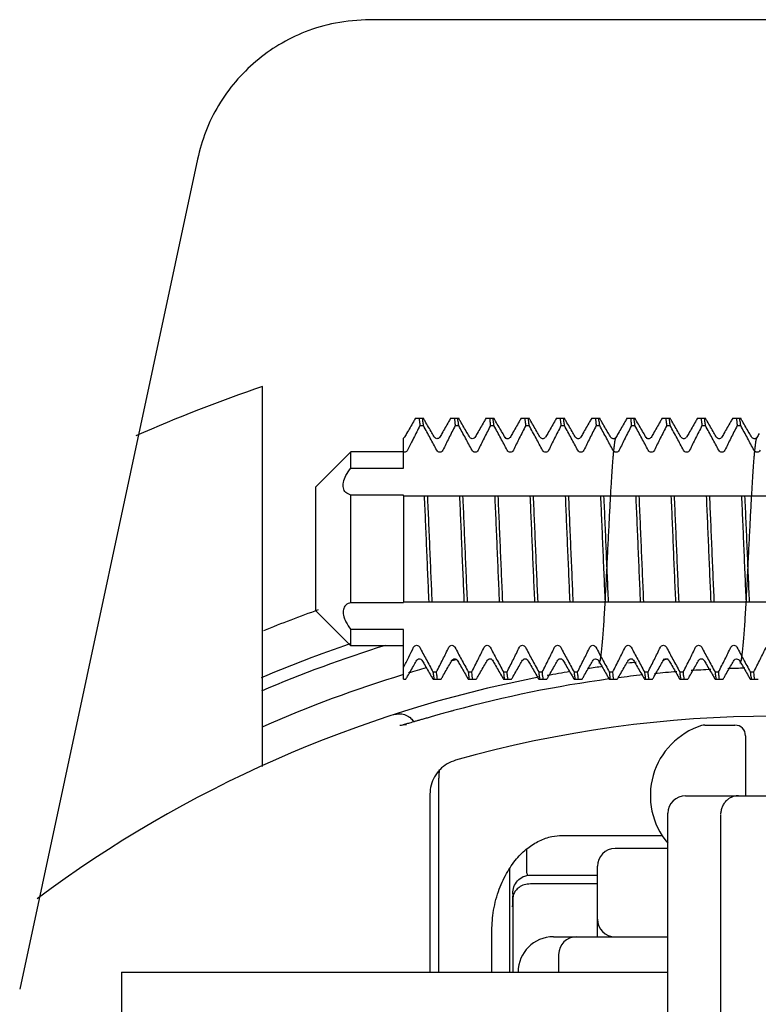
# Model space of a CAD drawing. Units: millimetres. Extents: x -500 to 2700, y 4118 to 8710.
# Drawn here: x 145 to 166, y 7824 to 7852 of the extents above; entities that cross this region are included whole.
import ezdxf

# ---------------------------------------------------------------- set-up
doc = ezdxf.new("R2010")
doc.units = ezdxf.units.MM
doc.layers.add('繪圖線', color=7, linetype='Continuous')

msp = doc.modelspace()

# ---------------------------------------------------------------- linework, layer by layer
at = {"layer": '繪圖線'}
for p, q in [((171.0306351681702, 7851.608970857382), (155.324400184968, 7851.608970857382)), ((150.4361327352099, 7847.657218263059), (145.3939078869889, 7824.126835643958)), ((152.2829368622706, 7830.437219959913), (152.2829368622706, 7841.208853486463)), ((156.6192886238887, 7840.308970856455), (156.8465773590478, 7840.308970856455)), ((157.6192963495505, 7840.308970856455), (157.8465896998896, 7840.308970856455)), ((158.6192871207086, 7840.308970856455), (158.8465634759077, 7840.308970856455)), ((159.619293119169, 7840.308970856455), (159.8465773585312, 7840.308970856455)), ((160.6192963490294, 7840.308970856455), (160.8465819269704, 7840.308970856455)), ((161.6193115575288, 7840.308970856455), (161.8465897008873, 7840.308970856455)), ((162.6192871217108, 7840.308970856455), (162.84656347691, 7840.308970856455)), ((163.6192931176292, 7840.308970856455), (163.846577359529, 7840.308970856455)), ((164.6192963500271, 7840.308970856455), (164.8465819254279, 7840.308970856455)), ((165.6193115585293, 7840.308970856455), (165.8465896993475, 7840.308970856455)), ((156.7475189795705, 7840.10038890634), (156.8475189802284, 7840.10038890634)), ((157.7475189810893, 7840.10038890634), (157.8475189792089, 7840.10038890634)), ((158.7475189800698, 7840.10038890634), (158.8475189807277, 7840.10038890634)), ((159.7475189790503, 7840.10038890634), (159.8475189797091, 7840.10038890634)), ((160.7475189805682, 7840.10038890634), (160.8475189812298, 7840.10038890634)), ((161.7475189795487, 7840.10038890634), (161.8475189802075, 7840.10038890634)), ((162.7475189810675, 7840.10038890634), (162.847518979187, 7840.10038890634)), ((163.7475189800489, 7840.10038890634), (163.8475189807095, 7840.10038890634)), ((164.7475189790284, 7840.10038890634), (164.8475189796909, 7840.10038890634)), ((165.74751898055, 7840.10038890634), (165.8475189812079, 7840.10038890634)), ((156.3054268538481, 7839.767091543985), (156.2829368607308, 7839.744919251516)), ((156.2829368607308, 7838.899227285296), (156.2829368607308, 7839.744919607121)), ((156.3054268538481, 7839.767091543985), (156.305736683049, 7839.767632142339)), ((157.1597890872072, 7839.768224991039), (157.1601370011695, 7839.767632208375)), ((157.3057366845705, 7839.767632142339), (157.3058454676893, 7839.767819111734)), ((158.1610037853097, 7839.766214184801), (158.1601033832494, 7839.767690145778)), ((159.1719192056889, 7839.753515106819), (159.1599576471881, 7839.767939680463)), ((159.1599576471881, 7839.767939680463), (159.1601370016688, 7839.767632208375)), ((159.3057366850699, 7839.767632142339), (159.3060021861884, 7839.768085875239)), ((160.1598809584884, 7839.768069924041), (160.1601370006492, 7839.767632208375)), ((160.3053768600294, 7839.767003192621), (160.3057366840503, 7839.767632142339)), ((161.1598996086896, 7839.768038316284), (161.1601369996297, 7839.767632208375)), ((161.3054403031283, 7839.767115257422), (161.3057366830271, 7839.767632142339)), ((162.1610037863074, 7839.766214184801), (162.160103384248, 7839.767690145778)), ((162.3055594306497, 7839.767324332435), (162.3057366845496, 7839.767632142339)), ((163.1719192041492, 7839.753515106819), (163.1599576481904, 7839.767939680463)), ((163.1599576481904, 7839.767939680463), (163.1601370001281, 7839.767632208375)), ((163.3057366835301, 7839.767632142339), (163.3060021871897, 7839.768085875239)), ((164.1598809594898, 7839.768069924041), (164.1601370016497, 7839.767632208375)), ((164.3053768610289, 7839.767003192621), (164.305736685048, 7839.767632142339)), ((165.15989960969, 7839.768038316284), (165.1601370006292, 7839.767632208375)), ((165.3054403041297, 7839.767115257422), (165.3057366840285, 7839.767632142339)), ((166.1610037847686, 7839.766214184801), (166.1601033827073, 7839.767690145778)), ((166.3055594316475, 7839.767324332435), (166.3057366830089, 7839.767632142339)), ((153.7829368620096, 7838.358970857556), (154.78293686099, 7839.358970856538)), ((154.78293686099, 7838.899227285296), (154.78293686099, 7839.358970856538)), ((156.2829368607308, 7839.358970856538), (154.78293686099, 7839.358970856538)), ((154.78293686099, 7838.899227285296), (156.2829368607308, 7838.899227285296)), ((153.7829368620096, 7838.358970857556), (153.7829368620096, 7834.858970857316)), ((156.2829368607308, 7838.131214427118), (154.78293686099, 7838.131214427118)), ((154.78293686099, 7835.086727285216), (154.78293686099, 7838.131214427118)), ((156.2829368607308, 7838.114474811115), (156.2829368607308, 7838.131214427118)), ((156.2829368607308, 7838.108970857178), (156.2829368607308, 7835.108970857702)), ((156.2829368607308, 7838.108970857178), (179.2255190628493, 7838.108970857178)), ((154.78293686099, 7835.086727285216), (156.2829368607308, 7835.086727285216)), ((156.2829368607308, 7835.108970857702), (179.2255190628493, 7835.108970857702)), ((153.7829368620096, 7834.858970857316), (154.78293686099, 7833.858970858335)), ((154.78293686099, 7833.858970858335), (154.78293686099, 7834.318714427038)), ((156.2829368607308, 7834.318714427038), (154.78293686099, 7834.318714427038)), ((156.2829368607308, 7832.908970858418), (156.2829368607308, 7834.318714427038)), ((156.2829368607308, 7833.858970858335), (154.78293686099, 7833.858970858335)), ((156.6597823351294, 7833.449705367497), (156.66013700041, 7833.450309503958)), ((157.6597758723501, 7833.449694506457), (157.6601369993905, 7833.450309503958)), ((157.80573668533, 7833.450309572541), (157.8059257629284, 7833.449985544739)), ((158.6598128232481, 7833.449756685663), (158.6601370009084, 7833.450309503958)), ((158.8005795953095, 7833.457497632833), (158.8056960417689, 7833.45037980608)), ((159.659810757209, 7833.449753205863), (159.6601369998889, 7833.450309503958)), ((159.7988138091487, 7833.4595222643), (159.8058129188494, 7833.450178391697)), ((159.8057366832882, 7833.450309572541), (159.8058129188494, 7833.450178391697)), ((160.6601370014077, 7833.450309503958), (160.6603082659894, 7833.450606851602)), ((160.80446294593, 7833.452345468893), (160.8056196390698, 7833.450512389001)), ((160.8056196390698, 7833.450512389001), (160.8057366848088, 7833.450309572541)), ((161.6599578008472, 7833.450002296046), (161.6601370003882, 7833.450309503958)), ((161.8057366837893, 7833.450309572541), (161.8060405668493, 7833.449790978204)), ((162.6598128217083, 7833.449756685663), (162.6601369993687, 7833.450309503958)), ((162.8005795963072, 7833.457497632833), (162.8056960402291, 7833.45037980608)), ((163.6598107556692, 7833.449753205863), (163.6601370008902, 7833.450309503958)), ((163.798813807608, 7833.4595222643), (163.8058129173087, 7833.450178391697)), ((163.8057366842886, 7833.450309572541), (163.8058129198507, 7833.450178391697)), ((164.6601369998689, 7833.450309503958), (164.6603082644497, 7833.450606851602)), ((164.8044629469277, 7833.452345468893), (164.8056196400676, 7833.450512389001)), ((164.8056196400676, 7833.450512389001), (164.80573668327, 7833.450309572541)), ((165.6599577993084, 7833.450002296046), (165.6601370013896, 7833.450309503958)), ((165.805736684787, 7833.450309572541), (165.8060405653086, 7833.449790978204)), ((157.1183547428482, 7833.117552806001), (157.2183547435097, 7833.117552806001)), ((158.1183547443698, 7833.117552806001), (158.2183547424902, 7833.117552806001)), ((159.1183547433493, 7833.117552806001), (159.2183547440081, 7833.117552806001)), ((160.1183547423307, 7833.117552806001), (160.2183547429886, 7833.117552806001)), ((161.1183547438495, 7833.117552806001), (161.2183547445102, 7833.117552806001)), ((162.11835474283, 7833.117552806001), (162.2183547434879, 7833.117552806001)), ((163.1183547443479, 7833.117552806001), (163.2183547424684, 7833.117552806001)), ((164.1183547433284, 7833.117552806001), (164.2183547439899, 7833.117552806001)), ((165.1183547423088, 7833.117552806001), (165.2183547429704, 7833.117552806001)), ((166.1183547438313, 7833.117552806001), (166.2183547444893, 7833.117552806001)), ((156.2829368607308, 7832.908970858418), (156.3465187579486, 7832.908970858418)), ((157.1192963487883, 7832.908970858418), (157.3465833796099, 7832.908970858418)), ((158.1193008918281, 7832.908970858418), (158.3465773587877, 7832.908970858418)), ((159.1192963492895, 7832.908970858418), (159.3465417215693, 7832.908970858418)), ((160.1192997340895, 7832.908970858418), (160.3465747634091, 7832.908970858418)), ((161.1192886358103, 7832.908970858418), (161.3465773582702, 7832.908970858418)), ((162.1192963487701, 7832.908970858418), (162.3465773597882, 7832.908970858418)), ((163.1192963502881, 7832.908970858418), (163.3465417200305, 7832.908970858418)), ((164.1192997325497, 7832.908970858418), (164.3465747644104, 7832.908970858418)), ((165.1192886342706, 7832.908970858418), (165.3465773592679, 7832.908970858418)), ((166.1192963497697, 7832.908970858418), (166.3465773582493, 7832.908970858418)), ((164.82749586505, 7831.608970857462), (165.6829368618082, 7831.608970857462)), ((165.9829368612482, 7831.308970858019), (165.9829368612482, 7829.60897085696)), ((157.2829368622488, 7824.608970856974), (157.2829368622488, 7830.108970857724)), ((157.0303073776686, 7829.651295387495), (157.0303073776686, 7824.608970856974)), ((164.2829368627299, 7829.60897085696), (169.2829368627081, 7829.60897085696)), ((163.7829368619696, 7814.108970856261), (163.7829368619696, 7829.108970856196)), ((165.2829368617104, 7829.058460599077), (165.28297553829, 7829.065056336458)), ((165.2829368617104, 7814.158980601296), (165.2829368617104, 7829.058959391583)), ((160.7829368650282, 7828.481224316423), (163.6258095384301, 7828.481224316423)), ((159.7829368609682, 7827.408970857683), (159.7829368609682, 7828.101109516578)), ((163.7829368619696, 7828.108970857222), (162.2829368622306, 7828.108970857222)), ((159.2986175527503, 7824.608970856974), (159.2986175527503, 7827.541683134801)), ((161.7829368614684, 7825.608970855956), (161.7829368614684, 7827.608970856458)), ((159.8775116781699, 7827.358970856079), (161.7829368614684, 7827.358970856079)), ((161.7829368614684, 7827.108970858233), (159.8824283917274, 7827.108970858233)), ((159.3787060108079, 7826.825290389283), (159.3787241362479, 7826.830606660082)), ((159.3824352464298, 7826.693184344116), (159.3824352464298, 7824.608970856974)), ((158.7829368619878, 7824.608970856974), (158.7829368619878, 7825.71770609442)), ((160.5329368621078, 7825.608970855956), (163.7829368619696, 7825.608970855956)), ((160.6829368618291, 7825.108970857738), (160.6829368618291, 7824.608970856974)), ((148.2829368612684, 7824.608970856974), (148.2829368612684, 7818.608970858015)), ((148.2829368612684, 7824.608970856974), (163.7829368619696, 7824.608970856974))]:
    msp.add_line(p, q, dxfattribs=at)
for centre, radius, start, end in [((166.7829368614503, 7798.608970858095), 44.99999999982001, 108.7973688243971, 113.7089439810101), ((166.7829368614503, 7798.608970858095), 38.5000000001, 109.6081293709485, 112.0827357378072), ((166.7829368614503, 7798.608970858095), 37.29134928812, 108.8037426587785, 112.9410372925852), ((166.7829368614503, 7798.608970858095), 36.94219842178, 107.3593244796897, 113.1669749788254), ((166.7829368614503, 7798.608970858095), 35.99999999884, 104.4879098585023, 104.7321588754051), ((166.7829368614503, 7798.608970858095), 34.99999999986, 96.4068158304078, 96.76427250741501), ((166.7829368614503, 7798.608970858095), 34.99999999986, 94.9075755724947, 95.13492967087845), ((166.7829368614503, 7798.608970858095), 35.99999999884, 106.965844952214, 113.7454700511932), ((166.7829368614503, 7798.608970858095), 35.99999999884, 105.8923687792122, 106.7430963859289), ((166.7829368614503, 7798.608970858095), 34.99999999986, 99.50762342689875, 100.5728585711348), ((166.7829368614503, 7798.608970858095), 34.99999999986, 97.97331390420442, 98.66606049868513), ((166.7829368614503, 7798.608970858095), 34.62463994032, 96.15545952341193, 97.33288585049593), ((166.7829368614503, 7798.608970858095), 34.62463994032, 94.55732235736778, 95.60684174673068), ((166.7829368614503, 7798.608970858095), 34.62463994032, 92.9591925931782, 93.88077882579907), ((166.7829368614503, 7798.608970858095), 34.62463994032, 91.36106282908892, 92.15471590487707), ((166.7829368614503, 7798.608970858095), 34.99999999986, 100.9930825644352, 126.6505821524067), ((166.7829368614503, 7798.608970858095), 34.62463994032, 97.74358719498551, 105.2062089712273), ((166.7829368614503, 7798.608970858095), 33.25262948394, 74.25369649526633, 105.7463035047337), ((165.3662701951689, 7829.60897085696), 2.08333333396, 107.5847662303031, 220.2701546092305), ((164.82749586505, 7831.308970858019), 0.29999999944, 90, 107.5847662303031), ((165.6829368618082, 7831.308970858019), 0.29999999944, 0, 90), ((159.2829368627481, 7830.108970857724), 2.0000000005, 173.0484192249963, 180), ((164.2829368627299, 7829.108970856196), 0.5000000007600001, 90, 180), ((165.7829368624689, 7829.108970856196), 0.5000000007600001, 90, 120.0000000000027), ((162.2829368622306, 7827.608970856458), 0.5000000007600001, 90, 180), ((160.0829368629502, 7827.408970857683), 0.29999999944, 180, 193.3529437244703), ((162.2829368622306, 7826.10897085672), 0.5000000007600001, 180, 270), ((160.5329368621078, 7824.608970856974), 0.99999999898, 90, 180), ((161.1829368625886, 7825.108970857738), 0.5000000007600001, 90, 180)]:
    msp.add_arc(centre, radius, start, end, dxfattribs=at)
for points in [[(155.3244001849662, 7851.608970857382), (154.3504403802881, 7851.513193738796), (153.4947998639891, 7851.262187479315), (152.7497019282309, 7850.895042605272), (152.0972646910704, 7850.427926021093), (151.5187601279886, 7849.851648339511), (151.036898310409, 7849.180732388999), (150.671440545012, 7848.437971456431), (150.436132735209, 7847.657218263052)], [(156.6192866325291, 7840.308970851383), (156.5613843480314, 7840.208964439753), (156.3712582284079, 7839.8807068184)], [(156.7195300591729, 7840.308970856455), (156.7335484436289, 7840.218446620438)], [(156.8475189802284, 7840.100388906332), (156.8335003544671, 7840.218805466557), (156.8195300598272, 7840.308970856455)], [(156.8956633645103, 7840.22420735822), (156.8465870948721, 7840.308970851383)], [(157.6192866315077, 7840.308970851383), (157.5613843470073, 7840.208964439753), (157.3712582299304, 7839.8807068184), (157.3057367099736, 7839.767632127088)], [(157.7195300581488, 7840.308970856455), (157.7335003527933, 7840.218805466557)], [(157.8475189792089, 7840.100388906332), (157.8334725302884, 7840.219012931226), (157.8195300588104, 7840.308970856455)], [(157.8956633660327, 7840.22420735822), (157.8465870938526, 7840.308970851383)], [(158.6192866330275, 7840.308970851383), (158.5613843485326, 7840.208964439753)], [(158.7195300596713, 7840.308970856455), (158.7334725311493, 7840.219012931226)], [(158.8475189807295, 7840.100388906332), (158.8335716222864, 7840.21827355499), (158.8195300603347, 7840.308970856455)], [(158.8956633650114, 7840.22420735822), (158.8465870953705, 7840.308970851383)], [(159.619286632008, 7840.308970851383), (159.561384347513, 7840.208964439753), (159.3712582278895, 7839.8807068184), (159.3057367079255, 7839.767632127088)], [(159.7195300586518, 7840.308970856455), (159.7335716206117, 7840.21827355499)], [(159.84751897971, 7840.100388906332), (159.8335484437694, 7840.218446620438), (159.8195300593152, 7840.308970856455)], [(159.8956633639918, 7840.22420735822), (159.8465870943492, 7840.308970851383)], [(160.619286630993, 7840.308970851383), (160.5613843490282, 7840.208964439753), (160.371258229412, 7839.8807068184), (160.3057367094498, 7839.767632127088)], [(160.7195300601716, 7840.308970856455), (160.7335484446285, 7840.218446620438)], [(160.8475189812325, 7840.100388906332), (160.833500352931, 7840.218805466557), (160.8195300582893, 7840.308970856455)], [(160.8956633655116, 7840.22420735822), (160.8465870933269, 7840.308970851383)], [(161.6192866325109, 7840.308970851383), (161.5613843480114, 7840.208964439753), (161.3712582283879, 7839.8807068184), (161.3057367084302, 7839.767632127088)], [(161.719530059152, 7840.308970856455), (161.7335003537873, 7840.218805466557)], [(161.8475189802102, 7840.100388906332), (161.8334725287523, 7840.219012931226), (161.819530059809, 7840.308970856455)], [(161.8956633644875, 7840.22420735822), (161.8465870948494, 7840.308970851383)], [(162.6192866314941, 7840.308970851383), (162.5613843469919, 7840.208964439753)], [(162.7195300581307, 7840.308970856455), (162.733472529615, 7840.219012931226)], [(162.8475189791861, 7840.100388906332), (162.8335716207475, 7840.21827355499), (162.8195300587922, 7840.308970856455)], [(162.8956633660127, 7840.22420735822), (162.846587093828, 7840.308970851383)], [(163.6192866330093, 7840.308970851383), (163.5613843485144, 7840.208964439753), (163.3712582288908, 7839.8807068184), (163.3057367089286, 7839.767632127088)], [(163.7195300596532, 7840.308970856455), (163.733571621613, 7840.21827355499)], [(163.8475189807159, 7840.100388906332), (163.8335484447689, 7840.218446620438), (163.8195300603074, 7840.308970856455)], [(163.8956633649932, 7840.22420735822), (163.8465870953523, 7840.308970851383)], [(164.619286631988, 7840.308970851383), (164.5613843474948, 7840.208964439753), (164.3712582278686, 7839.8807068184), (164.3057367079091, 7839.767632127088)], [(164.7195300586336, 7840.308970856455), (164.7335484430878, 7840.218446620438)], [(164.8475189796918, 7840.100388906332), (164.8335003539278, 7840.218805466557), (164.8195300592906, 7840.308970856455)], [(164.8956633639691, 7840.22420735822), (164.846587094331, 7840.308970851383)], [(165.6192866309684, 7840.308970851383), (165.5613843490128, 7840.208964439753), (165.3712582293938, 7839.8807068184), (165.3057367094298, 7839.767632127088)], [(165.7195300601488, 7840.308970856455), (165.7335003547887, 7840.218805466557)], [(165.8475189812116, 7840.100388906332), (165.8334725297464, 7840.219012931226), (165.8195300582711, 7840.308970856455)], [(165.8956633654916, 7840.22420735822), (165.8465870933069, 7840.308970851383)], [(156.7475189795741, 7840.100388906332), (156.5665951377114, 7839.744079212553), (156.5109249950465, 7839.632446334475)], [(156.7335484436289, 7840.218446620438), (156.7475189795741, 7840.100388906332)], [(157.224766856667, 7839.402277031029), (157.0416115105136, 7839.743554738106), (156.8475189802284, 7840.100388906332)], [(157.1601369757727, 7839.767632195671), (157.0857789380498, 7839.895958766556), (156.8956633645103, 7840.22420735822)], [(157.7475189810921, 7840.100388906332), (157.5665951366918, 7839.744079212553), (157.3979719357121, 7839.402277031029)], [(157.7335003527933, 7840.218805466557), (157.7475189810921, 7840.100388906332)], [(158.224766855652, 7839.402277031029), (158.0416115094895, 7839.743554738106), (157.8475189792089, 7840.100388906332)], [(158.0857789370275, 7839.895958766556), (157.8956633660327, 7840.22420735822)], [(158.5613843485326, 7840.208964439753), (158.371258228909, 7839.8807068184)], [(158.7475189800698, 7840.100388906332), (158.566595138207, 7839.744079212553), (158.3979719372273, 7839.402277031029)], [(158.7334725311493, 7840.219012931226), (158.7475189800698, 7840.100388906332)], [(159.2247668546324, 7839.402277031029), (159.041611511012, 7839.743554738106), (158.8475189807295, 7840.100388906332)], [(159.085778936008, 7839.895958766556), (158.8956633650114, 7840.22420735822)], [(159.7475189790503, 7840.100388906332), (159.5665951371902, 7839.744079212553), (159.3979719362123, 7839.402277031029)], [(159.7335716206117, 7840.21827355499), (159.7475189790503, 7840.100388906332)], [(160.2247668561522, 7839.402277031029), (160.0416115099924, 7839.743554738106), (159.84751897971, 7840.100388906332)], [(160.1601369752516, 7839.767632195671), (160.0857789375304, 7839.895958766556), (159.8956633639918, 7840.22420735822)], [(160.7475189805709, 7840.100388906332), (160.5665951387082, 7839.744079212553), (160.3979719351883, 7839.402277031029)], [(160.7335484446285, 7840.218446620438), (160.7475189805709, 7840.100388906332)], [(161.2247668551308, 7839.402277031029), (161.0416115115077, 7839.743554738106), (160.8475189812325, 7840.100388906332)], [(161.1601369742293, 7839.767632195671), (161.0857789365064, 7839.895958766556), (160.8956633655116, 7840.22420735822)], [(161.7475189795487, 7840.100388906332), (161.5665951376932, 7839.744079212553), (161.3979719367107, 7839.402277031029)], [(161.7335003537873, 7840.218805466557), (161.7475189795487, 7840.100388906332)], [(162.2247668566552, 7839.402277031029), (162.0416115104908, 7839.743554738106), (161.8475189802102, 7840.100388906332)], [(162.0857789380289, 7839.895958766556), (161.8956633644875, 7840.22420735822)], [(162.5613843469919, 7840.208964439753), (162.3712582299104, 7839.8807068184)], [(162.7475189810693, 7840.100388906332), (162.5665951366736, 7839.744079212553), (162.3979719356912, 7839.402277031029)], [(162.733472529615, 7840.219012931226), (162.7475189810693, 7840.100388906332)], [(163.2247668556356, 7839.402277031029), (163.0416115094713, 7839.743554738106), (162.8475189791861, 7840.100388906332)], [(163.0857789370093, 7839.895958766556), (162.8956633660127, 7840.22420735822)], [(163.7475189800498, 7840.100388906332), (163.5665951381934, 7839.744079212553), (163.3979719372137, 7839.402277031029)], [(163.733571621613, 7840.21827355499), (163.7475189800498, 7840.100388906332)], [(164.2247668546115, 7839.402277031029), (164.0416115109938, 7839.743554738106), (163.8475189807159, 7840.100388906332)], [(164.1601369737082, 7839.767632195671), (164.0857789359925, 7839.895958766556), (163.8956633649932, 7840.22420735822)], [(164.7475189790275, 7840.100388906332), (164.5665951371739, 7839.744079212553), (164.3979719361942, 7839.402277031029)], [(164.7335484430878, 7840.218446620438), (164.7475189790275, 7840.100388906332)], [(165.2247668561276, 7839.402277031029), (165.0416115099742, 7839.743554738106), (164.8475189796918, 7840.100388906332)], [(165.1601369752334, 7839.767632195671), (165.0857789375077, 7839.895958766556), (164.8956633639691, 7840.22420735822)], [(165.7475189805527, 7840.100388906332), (165.5665951386873, 7839.744079212553), (165.3979719351701, 7839.402277031029)], [(165.7335003547887, 7840.218805466557), (165.7475189805527, 7840.100388906332)], [(166.2247668551126, 7839.402277031029), (166.0416115114895, 7839.743554738106), (165.8475189812116, 7840.100388906332)], [(166.0857789364882, 7839.895958766556), (165.8956633654916, 7840.22420735822)], [(156.3712582284079, 7839.8807068184), (156.3057367084511, 7839.767632127088)], [(157.3057362781701, 7839.767909429054), (157.2878472715329, 7839.748411449258), (157.2095241617317, 7839.732797004999), (157.1636222875677, 7839.765072614817)], [(158.1601369747532, 7839.767632195671), (158.0857789370275, 7839.895958766556)], [(158.1867225375308, 7839.742542565891), (158.1615505736481, 7839.767113992497)], [(158.2338785620896, 7839.727301067298), (158.1867225375308, 7839.742542565891)], [(158.2874016833885, 7839.748073629253), (158.2317694375324, 7839.730024676279)], [(158.3057289340068, 7839.767714920938), (158.2874016833885, 7839.748073629253)], [(158.371258228909, 7839.8807068184), (158.3057367089468, 7839.767632127088)], [(159.1601369737291, 7839.767632195671), (159.085778936008, 7839.895958766556)], [(159.3046449524318, 7839.766632827599), (159.2680694528108, 7839.736912140277), (159.1931331104279, 7839.739061734657), (159.1607401043466, 7839.766633371157), (159.1644405770157, 7839.750931154649)], [(160.3018781421142, 7839.754823422718), (160.3013690956332, 7839.754908179977), (160.2851559657511, 7839.746436357967), (160.2059099545686, 7839.733880464857), (160.163365785148, 7839.764665521401)], [(161.3022536318349, 7839.755889191478), (161.3016929141313, 7839.755965378772), (161.2870902001359, 7839.747840094034), (161.2115042451351, 7839.732270968456), (161.1643580046539, 7839.763954456012)], [(161.8349923047281, 7833.36538228748), (161.8655481338928, 7833.460563278215), (161.8869972553312, 7833.585328476995), (161.9067355292927, 7833.746812202797), (161.9255040109265, 7833.94051127692), (161.943557302232, 7834.161506521999), (161.96106171477, 7834.405653331134), (161.9781594123497, 7834.669724293974), (161.9949424801307, 7834.950604936177), (162.0114255002527, 7835.2443413896), (162.0276142664516, 7835.54702701994), (162.0435137012519, 7835.85495535759), (162.0591282293281, 7836.164656521276), (162.0744619883526, 7836.472923809237), (162.0895197001719, 7836.776847547339), (162.1043087307917, 7837.073864944159), (162.1188369059528, 7837.361715145689), (162.1331119015313, 7837.638419657062), (162.1471412333885, 7837.902271476316), (162.1609322218101, 7838.151821373449), (162.1744919102148, 7838.385862028055), (162.1878269610088, 7838.603410477899), (162.2009434371903, 7838.803689267083), (162.2138451766896, 7838.98608937726), (162.2265122303525, 7839.149899473818), (162.2389029523292, 7839.294463736373), (162.2509699894117, 7839.419469267417), (162.2626560696754, 7839.524932612494), (162.2738828696729, 7839.611151492634), (162.2845247711693, 7839.678624926393), (162.2943330573689, 7839.727881355695), (162.3025693705913, 7839.758734852545), (162.2838296595328, 7839.74551807938), (162.208571567724, 7839.733067012075), (162.1645383842661, 7839.761366168077)], [(162.16013697575, 7839.767632195671), (162.0857789380289, 7839.895958766556)], [(162.186722535992, 7839.742542565891), (162.1615505721102, 7839.767113992497)], [(162.2338785605489, 7839.727301067298), (162.186722535992, 7839.742542565891)], [(162.3712582299104, 7839.8807068184), (162.3057367099509, 7839.767632127088)], [(163.1601369747304, 7839.767632195671), (163.0857789370093, 7839.895958766556)], [(163.3046449534331, 7839.766632827599), (163.268069453814, 7839.736912140277), (163.1931331114292, 7839.739061734657), (163.1607401028132, 7839.766633371157), (163.1644405754723, 7839.750931154649)], [(164.3018781431083, 7839.754823422718), (164.3013690966318, 7839.754908179977), (164.2851559667524, 7839.746436357967), (164.2059099530325, 7839.733880464857), (164.1633657861494, 7839.764665521401)], [(165.3022536328272, 7839.755889191478), (165.3016929151345, 7839.755965378772), (165.2870901985925, 7839.747840094034), (165.2115042435898, 7839.732270968456), (165.1643580031105, 7839.763954458558)], [(165.8349923057322, 7833.36538228748), (165.8655481323522, 7833.460563278215), (165.8869972537886, 7833.585328476995), (165.9067355302959, 7833.746812202797), (165.9255040093904, 7833.94051127692), (165.943557303227, 7834.161506521999), (165.9610617132266, 7834.405653331134), (165.978159413351, 7834.669724293974), (165.9949424811321, 7834.950604936177), (166.0114255012541, 7835.2443413896), (166.0276142674484, 7835.54702701994), (166.0435137022532, 7835.85495535759), (166.0591282303294, 7836.164656521276), (166.0744619868101, 7836.472923809237), (166.0895197011732, 7836.776847547339), (166.104308731793, 7837.073864944159), (166.1188369044094, 7837.361715145689), (166.1331118999924, 7837.638419657062), (166.1471412343899, 7837.902271476316), (166.1609322202667, 7838.151821373449), (166.174491911207, 7838.385862028055), (166.1878269620101, 7838.603410477899), (166.2009434381916, 7838.803689267083), (166.2138451776927, 7838.98608937726), (166.226512231352, 7839.149899473818), (166.2389029533306, 7839.294463736373), (166.2509699878692, 7839.419469267417), (166.2626560706722, 7839.524932612494), (166.273882870667, 7839.611151492634), (166.2845247721689, 7839.678624926393), (166.2943330583703, 7839.727881355695), (166.3025693715899, 7839.758734852545), (166.2838296579876, 7839.74551807938), (166.2085715661906, 7839.733067012075), (166.164538385272, 7839.761366168077)], [(166.1601369742093, 7839.767632195671), (166.0857789364882, 7839.895958766556)], [(166.1867225369888, 7839.742542565891), (166.161550573107, 7839.767113992497)], [(166.2338785615502, 7839.727301067298), (166.1867225369888, 7839.742542565891)], [(166.3712582283697, 7839.8807068184), (166.3057367084102, 7839.767632127088)], [(156.5109249950465, 7839.632446334475), (156.3979719367317, 7839.402277031029)], [(156.3979719367317, 7839.402277031029), (156.3677786417684, 7839.365052282013), (156.3270167624078, 7839.346658775499), (156.2829368607327, 7839.350823824319)], [(157.3979719357121, 7839.402277031029), (157.3620465363892, 7839.36093921684), (157.3131348435099, 7839.345393151922), (157.2631552000103, 7839.360633576103), (157.224766856667, 7839.402277031029)], [(158.3979719372273, 7839.402277031029), (158.3620465379117, 7839.36093921684), (158.3131348424886, 7839.345393151922), (158.2631552015328, 7839.360633576103), (158.224766855652, 7839.402277031029)], [(159.3979719362123, 7839.402277031029), (159.3620465368922, 7839.36093921684), (159.3131348440156, 7839.345393151922), (159.2631552005132, 7839.360633576103), (159.2247668546324, 7839.402277031029)], [(160.3979719351883, 7839.402277031029), (160.3620465384083, 7839.36093921684), (160.3131348429933, 7839.345393151922), (160.2631551994891, 7839.360633576103), (160.2247668561522, 7839.402277031029)], [(161.3979719367107, 7839.402277031029), (161.3620465373906, 7839.36093921684), (161.3131348445113, 7839.345393151922), (161.2631552010116, 7839.360633576103), (161.2247668551308, 7839.402277031029)], [(162.3979719356912, 7839.402277031029), (162.3620465363711, 7839.36093921684), (162.3131348434918, 7839.345393151922), (162.2631551999921, 7839.360633576103), (162.2247668566552, 7839.402277031029)], [(163.3979719372137, 7839.402277031029), (163.362046537889, 7839.36093921684), (163.3131348424704, 7839.345393151922), (163.2631552015082, 7839.360633576103), (163.2247668556356, 7839.402277031029)], [(164.3979719361942, 7839.402277031029), (164.3620465368695, 7839.36093921684), (164.3131348439902, 7839.345393151922), (164.2631552004905, 7839.360633576103), (164.2247668546115, 7839.402277031029)], [(165.3979719351701, 7839.402277031029), (165.362046538392, 7839.36093921684), (165.3131348429706, 7839.345393151922), (165.2631551994709, 7839.360633576103), (165.2247668561276, 7839.402277031029)], [(166.3979719366926, 7839.402277031029), (166.3620465373724, 7839.36093921684), (166.3131348444867, 7839.345393151922), (166.2631552009889, 7839.360633576103), (166.2247668551126, 7839.402277031029)], [(154.7829368609891, 7838.131214427111), (154.645550016131, 7838.20800003174), (154.5759341101539, 7838.332538690458), (154.5787243865088, 7838.492754951181), (154.6495632313699, 7838.683102886458), (154.7829368609891, 7838.899227285296)], [(156.8683547424698, 7838.108970857178), (156.9003955038906, 7837.380529514976), (156.9329906787252, 7836.607685901919), (156.9656289776922, 7835.833888026089), (156.9975189799525, 7835.108970857695)], [(157.0975189806113, 7835.108970857695), (157.0655863952497, 7835.834883355576), (157.032928581476, 7836.609168543106), (157.0003360558539, 7837.381919288677), (156.9683547431359, 7838.108970857178)], [(157.8683547439923, 7838.108970857178), (157.9003360541683, 7837.381919288677), (157.9329285823278, 7836.609168543106), (157.9655863961107, 7835.834883355576), (157.9975189789302, 7835.108970857695)], [(158.0975189795918, 7835.108970857695), (158.0652650740722, 7835.842395979616), (158.032544273372, 7836.61834434135), (158.0002446580111, 7837.384055761413), (157.9683547446466, 7838.108970857178)], [(158.8683547429728, 7838.108970857178), (158.9002446563345, 7837.384055761413), (158.932544271689, 7836.61834434135), (158.9652650749358, 7835.842395979616), (158.9975189804509, 7835.108970857695)], [(159.0975189811079, 7835.108970857695), (159.065325629188, 7835.840979914374), (159.0331789980301, 7836.60318959138), (159.0007470588271, 7837.37230871608), (158.9683547436316, 7838.108970857178)], [(159.8683547444907, 7838.108970857178), (159.9007470571505, 7837.37230871608), (159.9331789988883, 7836.60318959138), (159.9653256300489, 7835.840979914374), (159.9975189794313, 7835.108970857695)], [(160.0975189800902, 7835.108970857695), (160.0656289778326, 7835.833888026089), (160.0329906788675, 7836.607685901919), (160.0003955040311, 7837.380529514976), (159.9683547426121, 7838.108970857178)], [(160.8683547434712, 7838.108970857178), (160.9003955023518, 7837.380529514976), (160.9329906797284, 7836.607685901919), (160.9656289786863, 7835.833888026089), (160.9975189809466, 7835.108970857695)], [(161.0975189790706, 7835.108970857695), (161.0655863962511, 7835.834883355576), (161.0329285824682, 7836.609168543106), (161.0003360543105, 7837.381919288677), (160.9683547441282, 7838.108970857178)], [(161.8683547424489, 7838.108970857178), (161.9003360551696, 7837.381919288677), (161.9329285807917, 7836.609168543106), (161.9655863971147, 7835.834883355576), (161.9975189799316, 7835.108970857695)], [(162.0975189805959, 7835.108970857695), (162.0652650750717, 7835.842395979616), (162.0325442718313, 7836.61834434135), (162.0002446564677, 7837.384055761413), (161.9683547431105, 7838.108970857178)], [(162.8683547439714, 7838.108970857178), (162.9002446573286, 7837.384055761413), (162.9325442726922, 7836.61834434135), (162.9652650733879, 7835.842395979616), (162.9975189789075, 7835.108970857695)], [(163.0975189795736, 7835.108970857695), (163.0653256301894, 7835.840979914374), (163.0331789990314, 7836.60318959138), (163.0007470572909, 7837.37230871608), (162.9683547446357, 7838.108970857178)], [(163.8683547429519, 7838.108970857178), (163.9007470581519, 7837.37230871608), (163.9331789973521, 7836.60318959138), (163.9653256310485, 7835.840979914374), (163.9975189804327, 7835.108970857695)], [(164.0975189810897, 7835.108970857695), (164.0656289762892, 7835.833888026089), (164.0329906798688, 7836.607685901919), (164.0003955024831, 7837.380529514976), (163.9683547436116, 7838.108970857178)], [(164.868354744468, 7838.108970857178), (164.9003955033468, 7837.380529514976), (164.932990678195, 7836.607685901919), (164.9656289771501, 7835.833888026089), (164.9975189794104, 7835.108970857695)], [(165.097518980072, 7835.108970857695), (165.0655863972506, 7835.834883355576), (165.0329285809275, 7836.609168543106), (165.0003360553101, 7837.381919288677), (164.9683547425893, 7838.108970857178)], [(165.8683547434503, 7838.108970857178), (165.900336056171, 7837.381919288677), (165.9329285817885, 7836.609168543106), (165.9655863955713, 7835.834883355576), (165.9975189809329, 7835.108970857695)], [(166.0975189790524, 7835.108970857695), (166.0652650735283, 7835.842395979616), (166.0325442728308, 7836.61834434135), (166.000244657469, 7837.384055761413), (165.9683547441055, 7838.108970857178)], [(154.7829368609891, 7835.086727285216), (154.645550016131, 7835.009941680593), (154.5759341101539, 7834.885403024422), (154.5787243865088, 7834.725186763691), (154.6495632313699, 7834.534838828415), (154.7829368609891, 7834.318714427038)], [(156.5679017873736, 7833.815664683836), (156.6039477249278, 7833.857082617254), (156.6541489707315, 7833.872543038462), (156.7040186525501, 7833.856466161797), (156.7411068689516, 7833.815664683836)], [(157.5679017863522, 7833.815664683836), (157.603947723911, 7833.857082617254), (157.6541489722476, 7833.872543038462), (157.7040186515351, 7833.856466161797), (157.7411068679321, 7833.815664683836)], [(158.5679017878674, 7833.815664683836), (158.6039477254262, 7833.857082617254), (158.6541489712326, 7833.872543038462), (158.7040186530503, 7833.856466161797), (158.7411068669107, 7833.815664683836)], [(159.5679017868506, 7833.815664683836), (159.6039477244067, 7833.857082617254), (159.6541489727479, 7833.872543038462), (159.7040186520289, 7833.856466161797), (159.7411068684332, 7833.815664683836)], [(160.5679017883704, 7833.815664683836), (160.6039477233917, 7833.857082617254), (160.6541489717283, 7833.872543038462), (160.7040186535514, 7833.856466161797), (160.7411068674091, 7833.815664683836)], [(161.5679017873508, 7833.815664683836), (161.6039477249169, 7833.857082617254), (161.6541489707115, 7833.872543038462), (161.7040186525273, 7833.856466161797), (161.7411068689316, 7833.815664683836)], [(162.5679017863313, 7833.815664683836), (162.6039477238901, 7833.857082617254), (162.6541489722295, 7833.872543038462), (162.7040186515078, 7833.856466161797), (162.7411068679121, 7833.815664683836)], [(163.567901787852, 7833.815664683836), (163.603947725408, 7833.857082617254), (163.6541489712117, 7833.872543038462), (163.7040186530321, 7833.856466161797), (163.7411068668898, 7833.815664683836)], [(164.5679017868324, 7833.815664683836), (164.603947724393, 7833.857082617254), (164.6541489727279, 7833.872543038462), (164.704018652008, 7833.856466161797), (164.7411068684105, 7833.815664683836)], [(165.5679017883549, 7833.815664683836), (165.6039477233689, 7833.857082617254), (165.6541489717083, 7833.872543038462), (165.7040186535305, 7833.856466161797), (165.741106867391, 7833.815664683836)], [(156.2829368607327, 7833.243720849317), (156.4296663183504, 7833.53466571066), (156.5679017873736, 7833.815664683836)], [(156.7411068689516, 7833.815664683836), (156.9242976862079, 7833.474321350779), (157.1183547428527, 7833.117552806001)], [(157.2183547435097, 7833.117552806001), (157.3993141987112, 7833.473933576595), (157.5679017863522, 7833.815664683836)], [(157.7411068679321, 7833.815664683836), (157.9242976877285, 7833.474321350779), (158.1183547443679, 7833.117552806001)], [(158.218354742492, 7833.117552806001), (158.3985673640345, 7833.472443104594), (158.5679017878674, 7833.815664683836)], [(158.7411068669107, 7833.815664683836), (158.924297686709, 7833.474321350779), (159.1183547433529, 7833.117552806001)], [(159.2183547440081, 7833.117552806001), (159.3993141992114, 7833.473933576595), (159.5679017868506, 7833.815664683836)], [(159.7411068684332, 7833.815664683836), (159.9242976882315, 7833.474321350779), (160.1183547423334, 7833.117552806001)], [(160.2183547429904, 7833.117552806001), (160.39931419819, 7833.473933576595), (160.5679017883704, 7833.815664683836)], [(160.7411068674091, 7833.815664683836), (160.9242976872119, 7833.474321350779), (161.1183547438495, 7833.117552806001)], [(161.2183547445129, 7833.117552806001), (161.3993141971705, 7833.473933576595), (161.5679017873508, 7833.815664683836)], [(161.7411068689316, 7833.815664683836), (161.9242976861897, 7833.474321350779), (162.1183547428318, 7833.117552806001)], [(162.218354743487, 7833.117552806001), (162.3985673650286, 7833.472443104594), (162.5679017863313, 7833.815664683836)], [(162.7411068679121, 7833.815664683836), (162.9242976877076, 7833.474321350779), (163.1183547443497, 7833.117552806001)], [(163.2183547424693, 7833.117552806001), (163.3993141976734, 7833.473933576595), (163.567901787852, 7833.815664683836)], [(163.7411068668898, 7833.815664683836), (163.9242976866863, 7833.474321350779), (164.1183547433284, 7833.117552806001)], [(164.2183547439899, 7833.117552806001), (164.3993141991932, 7833.473933576595), (164.5679017868324, 7833.815664683836)], [(164.7411068684105, 7833.815664683836), (164.9242976882106, 7833.474321350779), (165.1183547423107, 7833.117552806001)], [(165.2183547429722, 7833.117552806001), (165.3993141981737, 7833.473933576595), (165.5679017883549, 7833.815664683836)], [(165.741106867391, 7833.815664683836), (165.9242976871865, 7833.474321350779), (166.1183547438286, 7833.117552806001)], [(166.2183547444884, 7833.117552806001), (166.3985673634907, 7833.472443104594), (166.5679017873354, 7833.815664683836)], [(156.395663366291, 7832.99373435666), (156.5857789372858, 7833.321982948317), (156.6601369750088, 7833.450309519194)], [(156.6615170382902, 7833.451571221023), (156.7077013706066, 7833.484618358376), (156.7869487940297, 7833.470206939393), (156.8056647764142, 7833.450130715904)], [(156.8057367092097, 7833.450309585231), (156.8712582291719, 7833.337234896473), (157.0613843487927, 7833.008977275113)], [(157.3465870930941, 7832.908970863489), (157.395663365267, 7832.99373435666), (157.585778936269, 7833.321982948317), (157.6601369739919, 7833.450309519194)], [(157.6606936962717, 7833.450059362225), (157.7106098372324, 7833.485438996813), (157.7887115682488, 7833.468862184654), (157.805839682329, 7833.449915748079)], [(157.8057367081901, 7833.450309585231), (157.8712582281523, 7833.337234896473), (158.0613843477759, 7833.008977275113)], [(158.346587094612, 7832.908970863489), (158.3956633642474, 7832.99373435666), (158.5857789377869, 7833.321982948317), (158.6601369755117, 7833.450309519194)], [(158.6614060890479, 7833.451024310754), (158.7132672781909, 7833.486099460319), (158.7859284485903, 7833.470954161679), (158.8058370574872, 7833.450134899282), (158.8058923380513, 7833.450168343454)], [(158.8057367097153, 7833.450309585231), (158.8712582296748, 7833.337234896473), (159.0613843492911, 7833.008977275113)], [(159.3465870935925, 7832.908970863489), (159.3956633657699, 7832.99373435666), (159.5857789367719, 7833.321982948317), (159.6601369744949, 7833.450309519194)], [(159.6615731565298, 7833.451536864977), (159.7078840062532, 7833.48467293027), (159.7820931720325, 7833.473574486638), (159.8055067193136, 7833.450699627629), (159.8031360738114, 7833.461016762198)], [(159.8057367086958, 7833.450309585231), (159.8712582286553, 7833.337234896473)], [(159.8712582286553, 7833.337234896473), (160.0613843482697, 7833.008977275113)], [(160.3465870951077, 7832.908970863489), (160.3956633647485, 7832.99373435666), (160.5857789357524, 7833.321982948317), (160.6601369734753, 7833.450309519194)], [(160.65980342067, 7833.450716173193), (160.6598273093759, 7833.449795331751), (160.6697762353706, 7833.462355715576), (160.7348765877678, 7833.488371017873), (160.7959619088306, 7833.462490119677), (160.8061909485723, 7833.449487011323), (160.8066603685129, 7833.45291724068)], [(160.805736707669, 7833.450309585231), (160.8712582301687, 7833.337234896473), (161.0613843472502, 7833.008977275113)], [(161.3465870940909, 7832.908970863489), (161.395663366271, 7832.99373435666), (161.5857789372722, 7833.321982948317), (161.6601369749887, 7833.450309519194)], [(161.6615719810106, 7833.452765534097), (161.6881071832113, 7833.476206454961), (161.7601933433307, 7833.483986972798), (161.8028519295885, 7833.452648803319)], [(161.8057367091915, 7833.450309585231), (161.8712582291491, 7833.337234896473), (162.0613843487699, 7833.008977275113)], [(162.3465870930713, 7832.908970863489), (162.3956633652515, 7832.99373435666), (162.5857789362508, 7833.321982948317), (162.660136973971, 7833.450309519194)], [(162.6614060875072, 7833.451024310754), (162.7132672766456, 7833.486099460319), (162.7859284495917, 7833.470954161679), (162.8058370584886, 7833.450134899282), (162.8058923390481, 7833.450168343454)], [(162.8057367081719, 7833.450309585231), (162.871258228125, 7833.337234896473), (163.0613843477486, 7833.008977275113)], [(163.3465870945938, 7832.908970863489), (163.3956633642292, 7832.99373435666), (163.5857789377751, 7833.321982948317), (163.6601369754871, 7833.450309519194)], [(163.6615731549919, 7833.451536864977), (163.7078840047125, 7833.48467293027), (163.7820931730275, 7833.473574486638), (163.8055067177684, 7833.450699627629), (163.803136072268, 7833.461016762198)], [(163.8057367096881, 7833.450309585231), (163.8712582296494, 7833.337234896473)], [(163.8712582296494, 7833.337234896473), (164.0613843492729, 7833.008977275113)], [(164.3465870935743, 7832.908970863489), (164.3956633657472, 7832.99373435666), (164.585778936751, 7833.321982948317), (164.6601369744676, 7833.450309519194)], [(164.659803419132, 7833.450716173193), (164.6598273103709, 7833.449795331751), (164.6697762363747, 7833.462355715576), (164.7348765887691, 7833.488371017873), (164.7959619072899, 7833.462490119677), (164.8061909470316, 7833.449487011323), (164.806660369507, 7833.45291724068)], [(164.8057367086703, 7833.450309585231), (164.871258228628, 7833.337234896473), (165.061384348247, 7833.008977275113)], [(165.3465870950895, 7832.908970863489), (165.3956633647258, 7832.99373435666), (165.5857789357296, 7833.321982948317), (165.6601369734499, 7833.450309519194)], [(165.6615719820074, 7833.452765534097), (165.6881071816706, 7833.476206454961), (165.7601933417873, 7833.483986972798), (165.8028519305917, 7833.452648803319)], [(165.8057367076508, 7833.450309585231), (165.8712582301478, 7833.337234896473), (166.0613843472274, 7833.008977275113)], [(157.0613843487927, 7833.008977275113), (157.1192866332885, 7832.908970863489)], [(157.1183547428527, 7833.117552806001), (157.132369258894, 7832.999166921352), (157.1463436632494, 7832.908970858425)], [(157.2323659753292, 7832.999191399333), (157.2183547435097, 7833.117552806001)], [(158.0613843477759, 7833.008977275113), (158.1192866322735, 7832.908970863489)], [(158.1183547443679, 7833.117552806001), (158.132365976192, 7832.999191399333), (158.1463436647691, 7832.908970858425)], [(158.2323354028686, 7832.999419537056), (158.218354742492, 7833.117552806001)], [(159.0613843492911, 7833.008977275113), (159.1192866312495, 7832.908970863489)], [(159.1183547433529, 7833.117552806001), (159.132335401192, 7832.999419537056), (159.1463436637496, 7832.908970858425)], [(159.2323664965315, 7832.999187518206), (159.2183547440081, 7833.117552806001)], [(160.0613843482697, 7833.008977275113), (160.1192866327719, 7832.908970863489)], [(160.1183547423334, 7833.117552806001), (160.1323664973897, 7832.999187518206), (160.1463436652721, 7832.908970858425)], [(160.2323690431313, 7832.999168513936), (160.2183547429904, 7833.117552806001)], [(161.0613843472502, 7833.008977275113), (161.1192866317524, 7832.908970863489)], [(161.1183547438495, 7833.117552806001), (161.1323692573487, 7832.999166921352), (161.1463436642525, 7832.908970858425)], [(161.2323659763324, 7832.999191399333), (161.2183547445129, 7833.117552806001)], [(162.0613843487699, 7833.008977275113), (162.1192866332676, 7832.908970863489)], [(162.1183547428318, 7833.117552806001), (162.1323659771888, 7832.999191399333), (162.1463436632312, 7832.908970858425)], [(162.2323354013342, 7832.999419537056), (162.218354743487, 7833.117552806001)], [(163.0613843477486, 7833.008977275113), (163.1192866322508, 7832.908970863489)], [(163.1183547443497, 7833.117552806001), (163.1323354021933, 7832.999419537056), (163.1463436647509, 7832.908970858425)], [(163.2323664975256, 7832.999187518206), (163.2183547424693, 7833.117552806001)], [(164.0613843492729, 7833.008977275113), (164.1192866312313, 7832.908970863489)], [(164.1183547433284, 7833.117552806001), (164.1323664958491, 7832.999187518206), (164.1463436637314, 7832.908970858425)], [(164.2323690441326, 7832.999168513936), (164.2183547439899, 7833.117552806001)], [(165.061384348247, 7833.008977275113), (165.1192866327556, 7832.908970863489)], [(165.1183547423107, 7833.117552806001), (165.1323692583519, 7832.999166921352), (165.1463436652475, 7832.908970858425)], [(165.2323659773274, 7832.999191399333), (165.2183547429722, 7833.117552806001)], [(166.0613843472274, 7833.008977275113), (166.1192866317297, 7832.908970863489)], [(166.1183547438286, 7833.117552806001), (166.1323659756508, 7832.999191399333), (166.1463436642298, 7832.908970858425)], [(166.2323354023292, 7832.999419537056), (166.2183547444884, 7833.117552806001)], [(156.3465870941136, 7832.908970863489), (156.395663366291, 7832.99373435666)], [(157.2463436639127, 7832.908970858425), (157.2323659753292, 7832.999191399333)], [(158.2463436654261, 7832.908970858425), (158.2323354028686, 7832.999419537056)], [(159.2463436644139, 7832.908970858425), (159.2323664965315, 7832.999187518206)], [(160.2463436633916, 7832.908970858425), (160.2323690431313, 7832.999168513936)], [(161.2463436649095, 7832.908970858425), (161.2323659763324, 7832.999191399333)], [(162.24634366389, 7832.908970858425), (162.2323354013342, 7832.999419537056)], [(163.2463436654079, 7832.908970858425), (163.2323664975256, 7832.999187518206)], [(164.2463436643911, 7832.908970858425), (164.2323690441326, 7832.999168513936)], [(165.2463436633716, 7832.908970858425), (165.2323659773274, 7832.999191399333)], [(166.2463436648959, 7832.908970858425), (166.2323354023292, 7832.999419537056)], [(156.003619560589, 7831.90771435446), (156.1575561666068, 7831.932015250732), (156.3140111927905, 7831.906919413199), (156.3893822282289, 7831.875028676881)], [(157.7011156677518, 7832.021315072136), (157.6062478259892, 7831.995450147999), (157.4632030930325, 7831.956100473075), (157.3251947177896, 7831.917732830738), (157.1930809307087, 7831.880657387996), (157.0676062540524, 7831.845143537252), (156.9494830003287, 7831.811475273371), (156.8393073507314, 7831.779903047976), (156.7375422354899, 7831.750614346074), (156.6446258528713, 7831.723808349398), (156.56081086429, 7831.699639939518), (156.4862288976301, 7831.678188727656), (156.421218948909, 7831.659590263454)], [(156.3650115073515, 7831.620094729038), (156.1793406493289, 7831.597144640309)], [(156.421218948909, 7831.659590263454), (156.3660173854514, 7831.643983142025), (156.3206120736695, 7831.631379382616), (156.2851699322082, 7831.621785937245), (156.2610536329712, 7831.615522622353), (156.2610492413078, 7831.615491682616)], [(156.3893822282289, 7831.875028676881), (156.4522483890105, 7831.835975874612), (156.466245622888, 7831.825383622501)], [(156.466245622888, 7831.825383622501), (156.5615798670715, 7831.726661432334), (156.5768153560275, 7831.70455471252)], [(157.758899103108, 7830.613698669698), (157.5195771357276, 7830.511024681491), (157.31696518637, 7830.352096137274), (157.1620272818682, 7830.14736481191), (157.0641433729888, 7829.909272141031), (157.0303277586281, 7829.651295392581)], [(165.2984018523675, 7829.192204240655), (165.3321440937525, 7829.297913315499), (165.3839335964703, 7829.396326590857), (165.4527993337715, 7829.480775477077)], [(165.4527993337715, 7829.480775477077), (165.5329368620896, 7829.541983558873)], [(165.2835500405727, 7829.084696701033), (165.2984018523675, 7829.192204240655)], [(158.7829385917285, 7825.717706094412), (158.8260533772318, 7826.28419132924), (158.9740119002099, 7826.888702263979), (159.2052539751903, 7827.407029500118), (159.4906927566135, 7827.8187036247), (159.8054571258044, 7828.122871649834), (160.1397844581707, 7828.331503223937), (160.4914151874691, 7828.451049360261), (160.782936882807, 7828.48116983088)], [(159.3787252005095, 7826.83060664991), (159.4138923361679, 7827.021846595093), (159.5171992796722, 7827.193778753139), (159.6784023507125, 7827.314307186203), (159.8775116781699, 7827.358970856079)], [(159.8824283917274, 7827.108970858233), (159.7039224190512, 7827.080788864816), (159.5616924241094, 7827.010753421961), (159.4610209719131, 7826.915124796858), (159.4018530460498, 7826.805857715412), (159.382435246428, 7826.693184344116)], [(159.3767314452934, 7826.609313389174), (159.3762949056518, 7826.573313085257), (159.3758587216125, 7826.54175550296), (159.375424937869, 7826.514572557575), (159.3749994167511, 7826.491685676756), (159.3745920896536, 7826.473028835735), (159.3742202031699, 7826.458669928721), (159.3764567265116, 7826.474084068581), (159.3788498789518, 7826.491088357663)], [(159.3787396785101, 7826.830995346118), (159.3784941773474, 7826.797897238579), (159.3780593471329, 7826.744151338968), (159.3776153881508, 7826.694791826292), (159.3771704258697, 7826.649815147135), (159.3767314452934, 7826.609313389174)], [(159.3742381330303, 7826.458657777363), (159.3764567265116, 7826.474084068581), (159.3788498789518, 7826.491088357663)]]:
    msp.add_spline(points, degree=3, dxfattribs=at)

doc.saveas('drawing.dxf')
